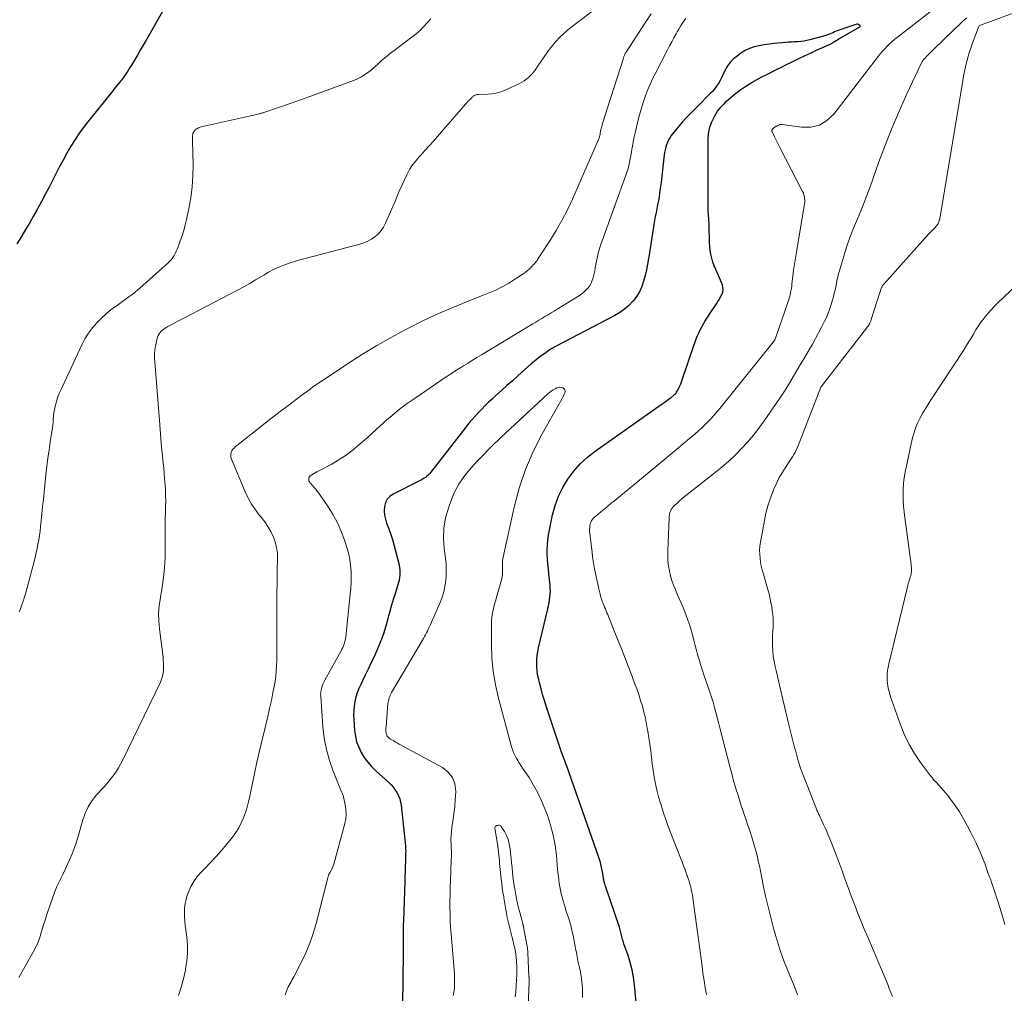
# Model space of a CAD drawing. Units: feet. Extents: x 1902896 to 1905042, y 565000 to 570000.
# Drawn here: x 1903370 to 1903529, y 569042 to 569199 of the extents above; entities that cross this region are included whole.
import ezdxf

# ---------------------------------------------------------------- set-up
doc = ezdxf.new("R2010")
doc.units = ezdxf.units.FT
doc.header["$LTSCALE"] = 100
doc.header["$MEASUREMENT"] = 0
doc.layers.add('CONTOUR INDEX', color=32, linetype='Continuous', lineweight=25)
doc.layers.add('CONTOUR INTERMEDIATE', color=40, linetype='Continuous', lineweight=15)

msp = doc.modelspace()

# ---------------------------------------------------------------- linework, layer by layer
at = {"layer": 'CONTOUR INDEX', "flags": 128}
for points, elevation in [([(1903392.94, 569200.66), (1903390.08, 569195.64), (1903389.62, 569194.83), (1903389.16, 569194.03), (1903388.69, 569193.23), (1903388.22, 569192.43), (1903387.72, 569191.59), (1903387.49, 569191.22), (1903387.26, 569190.85), (1903387.02, 569190.48), (1903386.77, 569190.12), (1903386.75, 569190.08), (1903386.5, 569189.74), (1903386.26, 569189.41), (1903386, 569189.08), (1903385.74, 569188.75), (1903385.48, 569188.42), (1903385.22, 569188.1), (1903384.95, 569187.77), (1903384.69, 569187.45), (1903380.89, 569182.72), (1903380.1, 569181.7), (1903379.34, 569180.66), (1903378.62, 569179.58), (1903377.94, 569178.49), (1903377.29, 569177.37), (1903376.66, 569176.24), (1903376.05, 569175.1), (1903375.46, 569173.95), (1903375.01, 569173.07), (1903374.41, 569171.89), (1903373.8, 569170.71), (1903373.18, 569169.54), (1903372.54, 569168.38), (1903372.43, 569168.18), (1903371.83, 569167.13), (1903371.23, 569166.08), (1903370.61, 569165.04), (1903369.98, 569164.01), (1903369.66, 569163.48), (1903369.19, 569162.72)], 1020), ([(1903469.33, 569040.08), (1903469.06, 569042.96), (1903468.9, 569044.17), (1903468.68, 569045.37), (1903468.38, 569046.55), (1903468.02, 569047.72), (1903467.36, 569049.59), (1903467.29, 569049.81), (1903467.21, 569050.04), (1903467.15, 569050.27), (1903467.08, 569050.5), (1903467.02, 569050.73), (1903466.97, 569050.96), (1903466.91, 569051.18), (1903466.86, 569051.41), (1903466.81, 569051.63), (1903466.75, 569051.86), (1903466.69, 569052.08), (1903466.62, 569052.3), (1903464.38, 569058.92), (1903464.33, 569059.09), (1903464.27, 569059.25), (1903464.22, 569059.42), (1903464.17, 569059.58), (1903464.13, 569059.75), (1903464.09, 569059.92), (1903464.06, 569060.09), (1903464.03, 569060.26), (1903464, 569060.43), (1903463.98, 569060.6), (1903463.95, 569060.77), (1903463.92, 569060.94), (1903463.79, 569061.65), (1903463.69, 569062.18), (1903463.56, 569062.7), (1903463.41, 569063.21), (1903463.25, 569063.72), (1903458.1, 569078.29), (1903458, 569078.58), (1903457.89, 569078.86), (1903457.79, 569079.14), (1903457.68, 569079.43), (1903457.58, 569079.71), (1903457.48, 569079.99), (1903457.38, 569080.28), (1903457.28, 569080.57), (1903454.8, 569087.98), (1903454.5, 569088.92), (1903454.21, 569089.87), (1903453.95, 569090.82), (1903453.7, 569091.78), (1903453.53, 569092.5), (1903453.4, 569093.11), (1903453.31, 569093.72), (1903453.27, 569094.33), (1903453.25, 569094.95), (1903453.28, 569095.57), (1903453.34, 569096.18), (1903453.44, 569096.79), (1903453.56, 569097.4), (1903455.07, 569103.74), (1903455.18, 569104.21), (1903455.27, 569104.69), (1903455.34, 569105.16), (1903455.4, 569105.64), (1903455.44, 569106.12), (1903455.46, 569106.6), (1903455.44, 569107.08), (1903455.41, 569107.56), (1903455.22, 569109.4), (1903455.14, 569110.18), (1903455.07, 569110.96), (1903455.02, 569111.74), (1903454.97, 569112.52), (1903454.95, 569113.3), (1903454.98, 569114.08), (1903455.06, 569114.85), (1903455.18, 569115.62), (1903455.83, 569118.9), (1903456.23, 569120.44), (1903456.75, 569121.93), (1903457.45, 569123.34), (1903458.27, 569124.71), (1903459.24, 569125.98), (1903460.29, 569127.17), (1903461.46, 569128.24), (1903462.71, 569129.22), (1903473.38, 569136.74), (1903473.67, 569136.94), (1903473.96, 569137.15), (1903474.25, 569137.36), (1903474.53, 569137.57), (1903474.87, 569137.81), (1903474.99, 569137.9), (1903475.1, 569137.99), (1903475.22, 569138.08), (1903475.33, 569138.18), (1903475.42, 569138.25), (1903475.49, 569138.31), (1903475.55, 569138.37), (1903475.61, 569138.43), (1903475.67, 569138.49), (1903475.73, 569138.55), (1903475.78, 569138.61), (1903475.83, 569138.68), (1903475.87, 569138.76), (1903476.11, 569139.18), (1903476.27, 569139.48), (1903476.41, 569139.77), (1903476.54, 569140.08), (1903476.65, 569140.39), (1903478.66, 569146.3), (1903479.17, 569147.63), (1903479.75, 569148.92), (1903480.44, 569150.17), (1903481.2, 569151.38), (1903482.33, 569153.03), (1903482.56, 569153.39), (1903482.79, 569153.76), (1903482.99, 569154.13), (1903483.19, 569154.51), (1903483.2, 569154.54), (1903483.33, 569154.91), (1903483.4, 569155.3), (1903483.37, 569155.68), (1903483.28, 569156.08), (1903483.14, 569156.47), (1903482.98, 569156.86), (1903482.82, 569157.24), (1903482.65, 569157.62), (1903482.22, 569158.58), (1903481.97, 569159.18), (1903481.75, 569159.78), (1903481.57, 569160.4), (1903481.42, 569161.03), (1903481.31, 569161.67), (1903481.23, 569162.31), (1903481.19, 569162.96), (1903481.17, 569163.61), (1903481.17, 569163.9), (1903481.16, 569164.6), (1903481.15, 569165.31), (1903481.12, 569166.01), (1903481.08, 569166.71), (1903481.04, 569167.42), (1903481, 569168.12), (1903480.98, 569168.82), (1903480.97, 569169.53), (1903480.97, 569169.59), (1903480.96, 569170.33), (1903480.95, 569171.07), (1903480.95, 569171.8), (1903480.95, 569172.54), (1903480.95, 569176.8), (1903480.95, 569177.52), (1903480.95, 569178.24), (1903480.96, 569178.96), (1903480.96, 569179.68), (1903481.01, 569180.39), (1903481.12, 569181.09), (1903481.31, 569181.76), (1903481.56, 569182.43), (1903481.67, 569182.68), (1903482.06, 569183.43), (1903482.5, 569184.14), (1903483.02, 569184.8), (1903483.59, 569185.42), (1903483.94, 569185.76), (1903484.68, 569186.43), (1903485.44, 569187.07), (1903486.25, 569187.65), (1903487.08, 569188.21), (1903487.94, 569188.73), (1903488.8, 569189.23), (1903489.68, 569189.71), (1903490.58, 569190.16), (1903491.9, 569190.82), (1903492.26, 569191), (1903492.61, 569191.17), (1903492.96, 569191.35), (1903493.32, 569191.52), (1903494.65, 569192.18), (1903495.61, 569192.65), (1903496.57, 569193.11), (1903497.54, 569193.56), (1903498.51, 569194), (1903500.23, 569194.76), (1903500.35, 569194.81), (1903500.47, 569194.86), (1903500.58, 569194.92), (1903500.69, 569194.98), (1903500.81, 569195.04), (1903500.92, 569195.1), (1903501.03, 569195.17), (1903501.14, 569195.24), (1903501.3, 569195.35), (1903501.49, 569195.47), (1903501.69, 569195.59), (1903501.88, 569195.71), (1903502.08, 569195.83), (1903505.22, 569197.61), (1903505.24, 569197.63), (1903505.26, 569197.64), (1903505.28, 569197.65), (1903505.3, 569197.66), (1903505.48, 569197.79), (1903505.54, 569197.87), (1903505.56, 569197.94), (1903505.53, 569198.02), (1903505.47, 569198.09), (1903505.43, 569198.12), (1903505.3, 569198.18), (1903505.16, 569198.22), (1903505.01, 569198.21), (1903504.87, 569198.19), (1903502.27, 569197.32), (1903501.98, 569197.21), (1903501.69, 569197.1), (1903501.41, 569196.98), (1903501.13, 569196.84), (1903500.85, 569196.71), (1903500.57, 569196.59), (1903500.28, 569196.49), (1903499.99, 569196.4), (1903497.39, 569195.68), (1903496.91, 569195.56), (1903496.43, 569195.47), (1903495.94, 569195.41), (1903495.45, 569195.37), (1903494.96, 569195.35), (1903494.47, 569195.33), (1903493.97, 569195.29), (1903493.48, 569195.25), (1903491.63, 569195.09), (1903490.82, 569195), (1903490.02, 569194.88), (1903489.23, 569194.72), (1903488.44, 569194.54), (1903487.68, 569194.28), (1903486.96, 569193.96), (1903486.28, 569193.54), (1903485.64, 569193.07), (1903485.09, 569192.6), (1903484.65, 569192.17), (1903484.26, 569191.72), (1903483.94, 569191.21), (1903483.66, 569190.67), (1903483.58, 569190.5), (1903483.36, 569190.03), (1903483.13, 569189.56), (1903482.89, 569189.11), (1903482.63, 569188.66), (1903482.34, 569188.23), (1903482.04, 569187.82), (1903481.71, 569187.42), (1903481.36, 569187.05), (1903480.62, 569186.31), (1903479.99, 569185.67), (1903479.36, 569185.04), (1903478.73, 569184.4), (1903478.1, 569183.77), (1903478.03, 569183.69), (1903477.43, 569183.07), (1903476.85, 569182.44), (1903476.28, 569181.78), (1903475.74, 569181.12), (1903475.02, 569180.22), (1903474.78, 569179.88), (1903474.56, 569179.52), (1903474.38, 569179.13), (1903474.23, 569178.74), (1903474.23, 569178.72), (1903474.11, 569178.32), (1903474.02, 569177.91), (1903473.94, 569177.5), (1903473.88, 569177.09), (1903473.72, 569175.64), (1903473.61, 569174.64), (1903473.48, 569173.64), (1903473.36, 569172.64), (1903473.22, 569171.64), (1903473.12, 569170.92), (1903473.03, 569170.28), (1903472.92, 569169.65), (1903472.81, 569169.01), (1903472.68, 569168.38), (1903472.55, 569167.75), (1903472.43, 569167.12), (1903472.32, 569166.49), (1903472.21, 569165.85), (1903472.04, 569164.78), (1903471.87, 569163.73), (1903471.7, 569162.68), (1903471.54, 569161.64), (1903471.37, 569160.59), (1903471.33, 569160.34), (1903471.17, 569159.42), (1903470.99, 569158.5), (1903470.77, 569157.59), (1903470.54, 569156.69), (1903470.24, 569155.81), (1903469.86, 569154.98), (1903469.38, 569154.2), (1903468.83, 569153.45), (1903468.81, 569153.44), (1903468.17, 569152.76), (1903467.47, 569152.14), (1903466.71, 569151.6), (1903465.91, 569151.12), (1903456.4, 569146.18), (1903456.28, 569146.11), (1903456.15, 569146.05), (1903456.03, 569145.99), (1903455.91, 569145.92), (1903455.79, 569145.85), (1903455.68, 569145.79), (1903455.56, 569145.71), (1903455.45, 569145.64), (1903454.54, 569145.01), (1903453.98, 569144.6), (1903453.43, 569144.19), (1903452.89, 569143.75), (1903452.37, 569143.3), (1903450.21, 569141.39), (1903449.32, 569140.6), (1903448.43, 569139.8), (1903447.55, 569139), (1903446.66, 569138.2), (1903446.05, 569137.64), (1903445.48, 569137.11), (1903444.92, 569136.57), (1903444.37, 569136.02), (1903443.83, 569135.46), (1903443.3, 569134.89), (1903442.79, 569134.31), (1903442.29, 569133.71), (1903441.8, 569133.11), (1903436.15, 569125.83), (1903435.95, 569125.6), (1903435.73, 569125.37), (1903435.5, 569125.17), (1903435.25, 569124.98), (1903435.04, 569124.83), (1903434.88, 569124.72), (1903434.73, 569124.63), (1903434.57, 569124.54), (1903434.41, 569124.45), (1903430.02, 569122.28), (1903429.49, 569121.9), (1903429.06, 569121.45), (1903428.79, 569120.89), (1903428.63, 569120.26), (1903428.61, 569119.57), (1903428.65, 569118.88), (1903428.79, 569118.21), (1903428.99, 569117.55), (1903429.24, 569116.9), (1903429.6, 569115.91), (1903429.92, 569114.91), (1903430.22, 569113.9), (1903430.49, 569112.89), (1903430.99, 569110.83), (1903431.07, 569110.42), (1903431.12, 569110.02), (1903431.13, 569109.61), (1903431.11, 569109.2), (1903431.06, 569108.79), (1903431, 569108.38), (1903430.9, 569107.98), (1903430.79, 569107.59), (1903430.58, 569106.9), (1903430.35, 569106.16), (1903430.12, 569105.42), (1903429.9, 569104.68), (1903429.69, 569103.94), (1903428.84, 569100.91), (1903428.47, 569099.71), (1903428.06, 569098.53), (1903427.59, 569097.37), (1903427.08, 569096.23), (1903426.91, 569095.87), (1903426.45, 569094.92), (1903426, 569093.97), (1903425.54, 569093.02), (1903425.07, 569092.07), (1903424.79, 569091.5), (1903424.49, 569090.83), (1903424.23, 569090.14), (1903424.02, 569089.44), (1903423.85, 569088.73), (1903423.73, 569088), (1903423.66, 569087.28), (1903423.64, 569086.54), (1903423.67, 569085.81), (1903423.8, 569084.1), (1903423.93, 569083.16), (1903424.14, 569082.24), (1903424.47, 569081.36), (1903424.88, 569080.51), (1903425.38, 569079.7), (1903425.93, 569078.93), (1903426.56, 569078.22), (1903427.24, 569077.54), (1903429.35, 569075.64), (1903429.73, 569075.26), (1903430.08, 569074.86), (1903430.39, 569074.43), (1903430.67, 569073.98), (1903430.9, 569073.5), (1903431.1, 569073.01), (1903431.23, 569072.5), (1903431.32, 569071.97), (1903431.95, 569066.4), (1903431.98, 569066.09), (1903432.01, 569065.78), (1903432.03, 569065.47), (1903432.05, 569065.16), (1903432.06, 569064.85), (1903432.07, 569064.55), (1903432.06, 569064.24), (1903432.06, 569063.93), (1903432.03, 569062.91), (1903432, 569062.09), (1903431.97, 569061.27), (1903431.94, 569060.45), (1903431.92, 569059.63), (1903431.69, 569053.32), (1903431.67, 569052.65), (1903431.66, 569051.98), (1903431.65, 569051.31), (1903431.65, 569050.64), (1903431.65, 569049.97), (1903431.65, 569049.31), (1903431.65, 569048.64), (1903431.64, 569047.97), (1903431.56, 569039.72)], 1000)]:
    msp.add_lwpolyline(points, dxfattribs=dict(at, elevation=elevation))
at = {"layer": 'CONTOUR INTERMEDIATE', "flags": 128}
for points, elevation in [([(1903466.11, 569203.29), (1903458.57, 569197.54), (1903457.67, 569196.79), (1903456.82, 569195.98), (1903456.05, 569195.1), (1903455.33, 569194.17), (1903454.96, 569193.64), (1903454.47, 569192.94), (1903453.98, 569192.23), (1903453.49, 569191.52), (1903453.01, 569190.81), (1903452.47, 569190.15), (1903451.88, 569189.56), (1903451.21, 569189.07), (1903450.47, 569188.66), (1903448.14, 569187.58), (1903447.44, 569187.31), (1903446.72, 569187.09), (1903445.98, 569186.97), (1903445.23, 569186.91), (1903443.91, 569186.88), (1903443.81, 569186.87), (1903443.71, 569186.86), (1903443.6, 569186.85), (1903443.5, 569186.83), (1903443.41, 569186.8), (1903443.31, 569186.76), (1903443.22, 569186.72), (1903443.13, 569186.67), (1903443.03, 569186.59), (1903442.94, 569186.52), (1903442.86, 569186.45), (1903442.78, 569186.38), (1903442.66, 569186.27), (1903442.53, 569186.13), (1903442.39, 569185.99), (1903442.26, 569185.85), (1903442.14, 569185.71), (1903437.88, 569180.85), (1903437.21, 569180.09), (1903436.54, 569179.33), (1903435.87, 569178.58), (1903435.19, 569177.82), (1903434.49, 569177.05), (1903434.16, 569176.68), (1903433.85, 569176.31), (1903433.55, 569175.92), (1903433.25, 569175.54), (1903432.97, 569175.14), (1903432.71, 569174.73), (1903432.48, 569174.3), (1903432.26, 569173.86), (1903431.89, 569173.09), (1903431.51, 569172.26), (1903431.13, 569171.43), (1903430.76, 569170.59), (1903430.4, 569169.75), (1903428.82, 569166.06), (1903428.5, 569165.44), (1903428.12, 569164.86), (1903427.65, 569164.35), (1903427.14, 569163.88), (1903426.56, 569163.48), (1903425.95, 569163.14), (1903425.31, 569162.87), (1903424.64, 569162.65), (1903415.84, 569160.36), (1903414.96, 569160.12), (1903414.09, 569159.86), (1903413.23, 569159.57), (1903412.37, 569159.27), (1903411.53, 569158.93), (1903410.7, 569158.56), (1903409.9, 569158.14), (1903409.12, 569157.68), (1903408.77, 569157.46), (1903407.81, 569156.89), (1903406.85, 569156.32), (1903405.88, 569155.78), (1903404.9, 569155.25), (1903397.46, 569151.36), (1903396.71, 569150.98), (1903395.97, 569150.59), (1903395.22, 569150.2), (1903394.48, 569149.81), (1903393.52, 569149.32), (1903393.26, 569149.17), (1903393.01, 569149), (1903392.78, 569148.82), (1903392.55, 569148.62), (1903392.36, 569148.39), (1903392.19, 569148.15), (1903392.06, 569147.89), (1903391.95, 569147.61), (1903391.75, 569146.91), (1903391.6, 569146.26), (1903391.5, 569145.6), (1903391.46, 569144.94), (1903391.48, 569144.28), (1903392.25, 569134.14), (1903392.36, 569132.71), (1903392.48, 569131.28), (1903392.61, 569129.86), (1903392.75, 569128.43), (1903392.86, 569127.36), (1903392.94, 569126.47), (1903393.02, 569125.58), (1903393.09, 569124.69), (1903393.16, 569123.8), (1903393.21, 569122.91), (1903393.24, 569122.02), (1903393.26, 569121.12), (1903393.25, 569120.23), (1903393.2, 569117.41), (1903393.19, 569116.64), (1903393.18, 569115.88), (1903393.19, 569115.11), (1903393.2, 569114.34), (1903393.2, 569113.58), (1903393.19, 569112.81), (1903393.16, 569112.05), (1903393.11, 569111.28), (1903393.05, 569110.42), (1903392.94, 569109.22), (1903392.8, 569108.03), (1903392.63, 569106.85), (1903392.42, 569105.66), (1903392.4, 569105.52), (1903392.22, 569104.27), (1903392.12, 569103.02), (1903392.15, 569101.76), (1903392.25, 569100.5), (1903392.83, 569095.93), (1903392.88, 569095.42), (1903392.92, 569094.9), (1903392.93, 569094.38), (1903392.92, 569093.86), (1903392.86, 569093.35), (1903392.77, 569092.85), (1903392.61, 569092.36), (1903392.42, 569091.88), (1903386.28, 569079.21), (1903385.97, 569078.62), (1903385.65, 569078.05), (1903385.3, 569077.5), (1903384.92, 569076.96), (1903384.52, 569076.43), (1903384.12, 569075.91), (1903383.69, 569075.41), (1903383.25, 569074.92), (1903382.08, 569073.64), (1903381.7, 569073.2), (1903381.35, 569072.74), (1903381.03, 569072.26), (1903380.74, 569071.75), (1903380.49, 569071.23), (1903380.25, 569070.7), (1903380.06, 569070.16), (1903379.88, 569069.6), (1903379.07, 569066.76), (1903378.79, 569065.88), (1903378.49, 569065), (1903378.15, 569064.14), (1903377.79, 569063.29), (1903377.4, 569062.45), (1903377.01, 569061.61), (1903376.61, 569060.78), (1903376.2, 569059.94), (1903376.15, 569059.84), (1903375.74, 569058.96), (1903375.35, 569058.06), (1903375, 569057.14), (1903374.67, 569056.21), (1903373.99, 569054.15), (1903373.76, 569053.41), (1903373.53, 569052.67), (1903373.31, 569051.93), (1903373.09, 569051.19), (1903372.85, 569050.45), (1903372.58, 569049.73), (1903372.26, 569049.03), (1903371.91, 569048.34), (1903370.08, 569045.12), (1903369.81, 569044.62), (1903369.54, 569044.12)], 1012), ([(1903480.73, 569041.34), (1903480.5, 569042.49), (1903480.31, 569043.65), (1903480.14, 569044.82), (1903479.98, 569045.99), (1903479.82, 569047.16), (1903479.66, 569048.32), (1903478.5, 569056.95), (1903478.43, 569057.42), (1903478.35, 569057.88), (1903478.25, 569058.34), (1903478.15, 569058.8), (1903478.03, 569059.25), (1903477.9, 569059.7), (1903477.75, 569060.15), (1903477.59, 569060.6), (1903477.55, 569060.7), (1903477.37, 569061.2), (1903477.18, 569061.69), (1903476.99, 569062.19), (1903476.8, 569062.68), (1903475.69, 569065.51), (1903475.26, 569066.63), (1903474.83, 569067.76), (1903474.41, 569068.89), (1903474, 569070.02), (1903473.92, 569070.24), (1903473.57, 569071.27), (1903473.25, 569072.3), (1903472.96, 569073.35), (1903472.69, 569074.4), (1903472.45, 569075.46), (1903472.25, 569076.53), (1903472.07, 569077.6), (1903471.93, 569078.67), (1903471.81, 569079.7), (1903471.68, 569080.77), (1903471.53, 569081.84), (1903471.38, 569082.9), (1903471.21, 569083.96), (1903471.19, 569084.13), (1903471.01, 569085.11), (1903470.82, 569086.07), (1903470.59, 569087.03), (1903470.34, 569087.98), (1903470.06, 569088.93), (1903469.76, 569089.87), (1903469.44, 569090.8), (1903469.09, 569091.73), (1903468.62, 569092.95), (1903468.03, 569094.48), (1903467.43, 569096.01), (1903466.83, 569097.54), (1903466.22, 569099.07), (1903464.86, 569102.5), (1903464.74, 569102.8), (1903464.61, 569103.1), (1903464.48, 569103.4), (1903464.35, 569103.7), (1903464.22, 569104), (1903464.09, 569104.31), (1903463.98, 569104.61), (1903463.86, 569104.92), (1903463.77, 569105.18), (1903463.63, 569105.63), (1903463.5, 569106.07), (1903463.38, 569106.52), (1903463.28, 569106.98), (1903462.62, 569110.19), (1903462.5, 569110.85), (1903462.39, 569111.5), (1903462.29, 569112.15), (1903462.2, 569112.81), (1903461.83, 569115.94), (1903461.81, 569116.24), (1903461.8, 569116.53), (1903461.82, 569116.81), (1903461.85, 569117.1), (1903461.86, 569117.21), (1903461.91, 569117.44), (1903461.98, 569117.66), (1903462.07, 569117.88), (1903462.19, 569118.08), (1903462.34, 569118.27), (1903462.49, 569118.45), (1903462.66, 569118.62), (1903462.84, 569118.78), (1903463.6, 569119.4), (1903464.17, 569119.86), (1903464.74, 569120.32), (1903465.31, 569120.79), (1903465.87, 569121.25), (1903473.9, 569127.88), (1903474.92, 569128.72), (1903475.93, 569129.56), (1903476.94, 569130.41), (1903477.95, 569131.25), (1903478.8, 569131.96), (1903479.38, 569132.46), (1903479.95, 569132.98), (1903480.5, 569133.51), (1903481.04, 569134.05), (1903481.56, 569134.61), (1903482.08, 569135.18), (1903482.58, 569135.76), (1903483.06, 569136.35), (1903491.49, 569146.81), (1903491.52, 569146.85), (1903491.55, 569146.9), (1903491.59, 569146.94), (1903491.62, 569146.99), (1903491.64, 569147.03), (1903491.67, 569147.08), (1903491.7, 569147.12), (1903491.72, 569147.17), (1903491.74, 569147.2), (1903491.76, 569147.26), (1903491.79, 569147.33), (1903491.82, 569147.39), (1903491.84, 569147.46), (1903493.9, 569153.39), (1903494.02, 569153.74), (1903494.12, 569154.09), (1903494.21, 569154.44), (1903494.29, 569154.79), (1903494.36, 569155.15), (1903494.43, 569155.51), (1903494.48, 569155.87), (1903494.53, 569156.23), (1903494.67, 569157.47), (1903494.8, 569158.46), (1903494.93, 569159.44), (1903495.08, 569160.41), (1903495.24, 569161.39), (1903496.51, 569168.88), (1903496.55, 569169.17), (1903496.58, 569169.47), (1903496.58, 569169.76), (1903496.57, 569170.05), (1903496.53, 569170.34), (1903496.47, 569170.62), (1903496.37, 569170.89), (1903496.25, 569171.16), (1903492.57, 569178.27), (1903492.34, 569178.71), (1903492.12, 569179.15), (1903491.9, 569179.59), (1903491.68, 569180.04), (1903491.32, 569180.8), (1903491.3, 569180.87), (1903491.28, 569180.94), (1903491.28, 569181.01), (1903491.29, 569181.08), (1903491.31, 569181.15), (1903491.34, 569181.21), (1903491.38, 569181.27), (1903491.43, 569181.32), (1903491.47, 569181.36), (1903491.53, 569181.42), (1903491.6, 569181.48), (1903491.68, 569181.53), (1903491.75, 569181.58), (1903491.83, 569181.63), (1903491.91, 569181.67), (1903491.99, 569181.72), (1903492.07, 569181.76), (1903492.17, 569181.81), (1903492.26, 569181.85), (1903492.34, 569181.89), (1903492.43, 569181.94), (1903492.5, 569181.97), (1903492.56, 569181.99), (1903492.62, 569182.01), (1903492.68, 569182.02), (1903492.74, 569182.03), (1903492.81, 569182.02), (1903492.87, 569182.02), (1903492.94, 569182.01), (1903493, 569182.01), (1903496.08, 569181.57), (1903497.58, 569181.6), (1903498.96, 569181.92), (1903500.17, 569182.66), (1903501.27, 569183.68), (1903508.44, 569193), (1903508.79, 569193.43), (1903509.15, 569193.85), (1903509.52, 569194.26), (1903509.91, 569194.66), (1903510.31, 569195.05), (1903510.72, 569195.42), (1903511.14, 569195.78), (1903511.57, 569196.13), (1903519.52, 569202.3)], 1004), ([(1903471.77, 569199.9), (1903470.78, 569198.44), (1903467.71, 569193.71), (1903467.65, 569193.63), (1903467.6, 569193.55), (1903467.56, 569193.46), (1903467.51, 569193.38), (1903467.47, 569193.29), (1903467.43, 569193.2), (1903467.39, 569193.11), (1903467.36, 569193.02), (1903467.21, 569192.55), (1903467.1, 569192.22), (1903466.99, 569191.89), (1903466.89, 569191.57), (1903466.78, 569191.24), (1903464.2, 569183.19), (1903464.09, 569182.83), (1903463.98, 569182.47), (1903463.88, 569182.1), (1903463.78, 569181.74), (1903463.66, 569181.32), (1903463.63, 569181.17), (1903463.59, 569181.01), (1903463.56, 569180.85), (1903463.54, 569180.7), (1903463.53, 569180.66), (1903463.51, 569180.52), (1903463.49, 569180.38), (1903463.46, 569180.24), (1903463.43, 569180.1), (1903463.4, 569179.97), (1903463.36, 569179.83), (1903463.31, 569179.7), (1903463.26, 569179.57), (1903459.02, 569169.94), (1903458.21, 569168.21), (1903457.34, 569166.51), (1903456.39, 569164.85), (1903455.39, 569163.22), (1903453.51, 569160.33), (1903453.4, 569160.17), (1903453.3, 569160.02), (1903453.18, 569159.87), (1903453.07, 569159.72), (1903452.95, 569159.58), (1903452.82, 569159.44), (1903452.7, 569159.3), (1903452.57, 569159.16), (1903452.28, 569158.87), (1903452, 569158.59), (1903451.7, 569158.34), (1903451.39, 569158.1), (1903451.07, 569157.88), (1903448.76, 569156.39), (1903448.27, 569156.09), (1903447.77, 569155.81), (1903447.26, 569155.54), (1903446.74, 569155.3), (1903446.21, 569155.07), (1903445.68, 569154.84), (1903445.15, 569154.62), (1903444.61, 569154.41), (1903441.26, 569153.08), (1903439.06, 569152.18), (1903436.88, 569151.23), (1903434.73, 569150.21), (1903432.61, 569149.14), (1903432.07, 569148.86), (1903429.71, 569147.59), (1903427.38, 569146.27), (1903425.09, 569144.87), (1903422.83, 569143.43), (1903418.72, 569140.71), (1903418.17, 569140.35), (1903417.63, 569139.97), (1903417.08, 569139.59), (1903416.55, 569139.2), (1903416.01, 569138.81), (1903415.48, 569138.42), (1903414.94, 569138.03), (1903414.41, 569137.63), (1903413.15, 569136.67), (1903411.99, 569135.79), (1903410.83, 569134.91), (1903409.68, 569134.01), (1903408.54, 569133.11), (1903404.51, 569129.92), (1903404.31, 569129.72), (1903404.12, 569129.51), (1903403.98, 569129.26), (1903403.85, 569129), (1903403.79, 569128.73), (1903403.77, 569128.45), (1903403.8, 569128.18), (1903403.88, 569127.91), (1903406.12, 569122.64), (1903406.61, 569121.63), (1903407.15, 569120.65), (1903407.77, 569119.73), (1903408.45, 569118.83), (1903408.7, 569118.53), (1903409.27, 569117.79), (1903409.78, 569117.03), (1903410.24, 569116.23), (1903410.65, 569115.4), (1903410.96, 569114.54), (1903411.2, 569113.66), (1903411.32, 569112.76), (1903411.36, 569111.85), (1903411.31, 569109.94), (1903411.28, 569108.06), (1903411.25, 569106.18), (1903411.24, 569104.29), (1903411.24, 569102.41), (1903411.26, 569097.92), (1903411.26, 569097.07), (1903411.25, 569096.22), (1903411.23, 569095.37), (1903411.2, 569094.52), (1903411.14, 569093.67), (1903411.06, 569092.83), (1903410.94, 569091.99), (1903410.8, 569091.15), (1903410.61, 569090.2), (1903410.35, 569088.9), (1903410.07, 569087.6), (1903409.78, 569086.3), (1903409.47, 569085), (1903408.86, 569082.57), (1903408.42, 569080.76), (1903408, 569078.94), (1903407.61, 569077.12), (1903407.23, 569075.3), (1903406.86, 569073.44), (1903406.66, 569072.55), (1903406.43, 569071.67), (1903406.15, 569070.8), (1903405.85, 569069.95), (1903405.48, 569069.12), (1903405.07, 569068.31), (1903404.58, 569067.55), (1903404.04, 569066.82), (1903403.09, 569065.65), (1903402.26, 569064.66), (1903401.41, 569063.68), (1903400.53, 569062.73), (1903399.63, 569061.8), (1903399.01, 569061.18), (1903398.37, 569060.45), (1903397.8, 569059.67), (1903397.34, 569058.83), (1903396.94, 569057.94), (1903396.76, 569057.45), (1903396.55, 569056.77), (1903396.39, 569056.08), (1903396.32, 569055.37), (1903396.29, 569054.66), (1903396.32, 569053.94), (1903396.36, 569053.22), (1903396.43, 569052.51), (1903396.51, 569051.79), (1903396.67, 569050.65), (1903396.78, 569049.36), (1903396.81, 569048.08), (1903396.69, 569046.81), (1903396.49, 569045.54), (1903396.44, 569045.32), (1903396.12, 569043.94), (1903395.77, 569042.58), (1903395.36, 569041.23)], 1008), ([(1903510.77, 569041.07), (1903510.52, 569041.72), (1903510.26, 569042.36), (1903510, 569043.01), (1903507.37, 569049.24), (1903506.82, 569050.55), (1903506.28, 569051.87), (1903505.73, 569053.19), (1903505.2, 569054.51), (1903504.67, 569055.83), (1903504.16, 569057.16), (1903503.67, 569058.5), (1903503.19, 569059.84), (1903503.1, 569060.1), (1903502.64, 569061.39), (1903502.17, 569062.67), (1903501.69, 569063.94), (1903501.18, 569065.21), (1903500.64, 569066.57), (1903500.4, 569067.16), (1903500.15, 569067.74), (1903499.89, 569068.32), (1903499.63, 569068.89), (1903499.37, 569069.46), (1903499.23, 569069.74), (1903499.1, 569070.03), (1903498.96, 569070.32), (1903498.83, 569070.61), (1903498.69, 569070.9), (1903498.57, 569071.19), (1903498.44, 569071.49), (1903498.32, 569071.78), (1903496.58, 569076.19), (1903496.19, 569077.24), (1903495.82, 569078.3), (1903495.49, 569079.36), (1903495.18, 569080.44), (1903494.9, 569081.52), (1903494.62, 569082.61), (1903494.35, 569083.69), (1903494.09, 569084.78), (1903493.07, 569089.07), (1903492.79, 569090.24), (1903492.51, 569091.4), (1903492.24, 569092.57), (1903491.96, 569093.74), (1903491.8, 569094.42), (1903491.63, 569095.25), (1903491.5, 569096.08), (1903491.42, 569096.93), (1903491.39, 569097.77), (1903491.39, 569098.13), (1903491.39, 569098.8), (1903491.4, 569099.47), (1903491.43, 569100.14), (1903491.47, 569100.81), (1903491.5, 569101.48), (1903491.49, 569102.14), (1903491.44, 569102.81), (1903491.35, 569103.47), (1903491.26, 569104.04), (1903491.08, 569104.98), (1903490.88, 569105.91), (1903490.64, 569106.84), (1903490.38, 569107.76), (1903489.9, 569109.34), (1903489.73, 569109.98), (1903489.57, 569110.61), (1903489.46, 569111.25), (1903489.36, 569111.9), (1903489.31, 569112.55), (1903489.3, 569113.2), (1903489.35, 569113.84), (1903489.43, 569114.49), (1903490.06, 569118.03), (1903490.31, 569119.21), (1903490.61, 569120.37), (1903490.98, 569121.51), (1903491.41, 569122.64), (1903491.54, 569122.96), (1903491.96, 569123.9), (1903492.42, 569124.82), (1903492.93, 569125.71), (1903493.48, 569126.59), (1903494.18, 569127.63), (1903494.4, 569127.97), (1903494.62, 569128.32), (1903494.82, 569128.67), (1903495.02, 569129.02), (1903495.2, 569129.38), (1903495.38, 569129.74), (1903495.54, 569130.11), (1903495.69, 569130.49), (1903499.19, 569139.57), (1903499.2, 569139.58), (1903506.58, 569149.07), (1903506.7, 569149.24), (1903506.82, 569149.4), (1903506.93, 569149.57), (1903507.03, 569149.75), (1903507.12, 569149.92), (1903507.21, 569150.11), (1903507.28, 569150.29), (1903507.35, 569150.48), (1903508.75, 569154.84), (1903508.77, 569154.9), (1903508.79, 569154.97), (1903508.8, 569155.04), (1903508.82, 569155.11), (1903508.84, 569155.18), (1903508.86, 569155.24), (1903508.88, 569155.31), (1903508.91, 569155.37), (1903509, 569155.61), (1903509.09, 569155.79), (1903509.18, 569155.96), (1903509.3, 569156.12), (1903509.42, 569156.28), (1903515.63, 569163.19), (1903515.98, 569163.57), (1903516.33, 569163.95), (1903516.68, 569164.32), (1903517.04, 569164.69), (1903517.53, 569165.19), (1903517.64, 569165.31), (1903517.75, 569165.43), (1903517.86, 569165.56), (1903517.96, 569165.68), (1903518.06, 569165.82), (1903518.14, 569165.96), (1903518.21, 569166.1), (1903518.27, 569166.26), (1903518.29, 569166.32), (1903518.35, 569166.52), (1903518.41, 569166.71), (1903518.45, 569166.9), (1903518.49, 569167.1), (1903522.14, 569189.1), (1903522.28, 569189.84), (1903522.42, 569190.58), (1903522.58, 569191.31), (1903522.75, 569192.04), (1903522.94, 569192.77), (1903523.15, 569193.49), (1903523.38, 569194.2), (1903523.63, 569194.91), (1903524.67, 569197.75), (1903524.73, 569197.86), (1903524.8, 569197.95), (1903524.89, 569198.02), (1903525, 569198.08), (1903530.27, 569200.02)], 1012), ([(1903436.11, 569199.09), (1903434.87, 569197.72), (1903434.5, 569197.33), (1903434.12, 569196.96), (1903433.71, 569196.62), (1903433.28, 569196.29), (1903432.85, 569195.97), (1903432.42, 569195.66), (1903431.99, 569195.33), (1903431.56, 569195.01), (1903430.34, 569194.09), (1903429.61, 569193.52), (1903428.89, 569192.94), (1903428.18, 569192.34), (1903427.49, 569191.73), (1903426.82, 569191.13), (1903426.46, 569190.81), (1903426.09, 569190.52), (1903425.71, 569190.24), (1903425.31, 569189.97), (1903424.91, 569189.72), (1903424.49, 569189.49), (1903424.06, 569189.3), (1903423.62, 569189.12), (1903415.53, 569186.15), (1903414.45, 569185.76), (1903413.37, 569185.38), (1903412.29, 569185), (1903411.2, 569184.63), (1903409.29, 569183.99), (1903409.15, 569183.95), (1903409.02, 569183.91), (1903408.89, 569183.87), (1903408.75, 569183.83), (1903408.62, 569183.8), (1903408.48, 569183.77), (1903408.35, 569183.73), (1903408.21, 569183.7), (1903398.99, 569181.61), (1903398.82, 569181.56), (1903398.65, 569181.5), (1903398.49, 569181.43), (1903398.33, 569181.34), (1903398.18, 569181.23), (1903398.05, 569181.12), (1903397.93, 569180.99), (1903397.83, 569180.85), (1903397.74, 569180.7), (1903397.67, 569180.54), (1903397.63, 569180.37), (1903397.6, 569180.19), (1903397.6, 569180.14), (1903397.59, 569179.94), (1903397.58, 569179.73), (1903397.58, 569179.53), (1903397.58, 569179.32), (1903397.68, 569175.47), (1903397.66, 569173.68), (1903397.56, 569171.91), (1903397.33, 569170.14), (1903397.01, 569168.38), (1903396.63, 569166.65), (1903396.42, 569165.77), (1903396.18, 569164.9), (1903395.91, 569164.04), (1903395.61, 569163.19), (1903395.26, 569162.22), (1903395.12, 569161.86), (1903394.96, 569161.51), (1903394.8, 569161.16), (1903394.62, 569160.82), (1903394.42, 569160.49), (1903394.2, 569160.18), (1903393.94, 569159.9), (1903393.67, 569159.63), (1903390.12, 569156.46), (1903389.09, 569155.57), (1903388.04, 569154.71), (1903386.95, 569153.89), (1903385.85, 569153.1), (1903385.39, 569152.78), (1903384.52, 569152.14), (1903383.68, 569151.46), (1903382.88, 569150.73), (1903382.11, 569149.97), (1903381.41, 569149.15), (1903380.76, 569148.29), (1903380.2, 569147.38), (1903379.7, 569146.42), (1903376.23, 569138.98), (1903375.99, 569138.41), (1903375.77, 569137.83), (1903375.59, 569137.24), (1903375.43, 569136.64), (1903375.39, 569136.44), (1903375.29, 569135.94), (1903375.2, 569135.43), (1903375.14, 569134.92), (1903375.09, 569134.41), (1903375.05, 569133.9), (1903375, 569133.39), (1903374.94, 569132.88), (1903374.86, 569132.37), (1903374.6, 569130.73), (1903374.4, 569129.4), (1903374.22, 569128.07), (1903374.05, 569126.73), (1903373.9, 569125.4), (1903373.6, 569122.6), (1903373.48, 569121.43), (1903373.36, 569120.26), (1903373.23, 569119.09), (1903373.11, 569117.93), (1903373.02, 569117.02), (1903372.94, 569116.3), (1903372.84, 569115.59), (1903372.73, 569114.88), (1903372.61, 569114.17), (1903372.47, 569113.46), (1903372.32, 569112.76), (1903372.16, 569112.06), (1903371.98, 569111.36), (1903370.59, 569106.15), (1903370.54, 569106), (1903370.5, 569105.84), (1903370.45, 569105.68), (1903370.4, 569105.53), (1903370.38, 569105.45), (1903370.34, 569105.34), (1903370.3, 569105.22), (1903370.26, 569105.11), (1903370.22, 569104.99), (1903370.18, 569104.88), (1903370.14, 569104.77), (1903370.1, 569104.66), (1903370.05, 569104.54), (1903369.76, 569103.74), (1903369.57, 569103.23)], 1016), ([(1903477.36, 569199.21), (1903477.07, 569198.78), (1903476.79, 569198.34), (1903476.52, 569197.89), (1903476.25, 569197.44), (1903475.99, 569196.99), (1903475.79, 569196.64), (1903475.43, 569196.01), (1903475.08, 569195.37), (1903474.74, 569194.73), (1903474.4, 569194.09), (1903472.41, 569190.21), (1903471.99, 569189.37), (1903471.6, 569188.52), (1903471.24, 569187.66), (1903470.9, 569186.78), (1903470.59, 569185.9), (1903470.3, 569185.01), (1903470.04, 569184.11), (1903469.79, 569183.2), (1903469.15, 569180.64), (1903469.01, 569180.04), (1903468.88, 569179.44), (1903468.77, 569178.83), (1903468.67, 569178.23), (1903468.65, 569178.1), (1903468.57, 569177.56), (1903468.48, 569177.01), (1903468.38, 569176.47), (1903468.28, 569175.93), (1903468.15, 569175.39), (1903468.02, 569174.85), (1903467.85, 569174.33), (1903467.68, 569173.8), (1903463.82, 569163.21), (1903463.64, 569162.67), (1903463.46, 569162.13), (1903463.3, 569161.58), (1903463.16, 569161.02), (1903463.12, 569160.89), (1903463.01, 569160.4), (1903462.9, 569159.91), (1903462.81, 569159.42), (1903462.72, 569158.92), (1903462.7, 569158.8), (1903462.63, 569158.37), (1903462.54, 569157.93), (1903462.44, 569157.5), (1903462.33, 569157.07), (1903462.18, 569156.66), (1903462.01, 569156.26), (1903461.78, 569155.89), (1903461.52, 569155.54), (1903461.21, 569155.21), (1903460.88, 569154.9), (1903460.53, 569154.63), (1903460.16, 569154.38), (1903456.54, 569152.16), (1903456.05, 569151.86), (1903455.57, 569151.56), (1903455.08, 569151.26), (1903454.59, 569150.96), (1903454.1, 569150.66), (1903453.61, 569150.37), (1903453.12, 569150.07), (1903452.63, 569149.77), (1903444.31, 569144.77), (1903443.59, 569144.33), (1903442.87, 569143.9), (1903442.16, 569143.46), (1903441.44, 569143.02), (1903440.72, 569142.58), (1903440.01, 569142.13), (1903439.31, 569141.67), (1903438.61, 569141.21), (1903433.58, 569137.8), (1903432.32, 569136.9), (1903431.08, 569135.98), (1903429.88, 569135), (1903428.71, 569133.99), (1903428.41, 569133.72), (1903427.41, 569132.82), (1903426.41, 569131.92), (1903425.4, 569131.01), (1903424.4, 569130.11), (1903423.37, 569129.25), (1903422.29, 569128.45), (1903421.16, 569127.73), (1903420, 569127.07), (1903418, 569126.04), (1903417.71, 569125.88), (1903417.43, 569125.72), (1903417.15, 569125.55), (1903416.87, 569125.37), (1903416.64, 569125.21), (1903416.52, 569125.09), (1903416.43, 569124.96), (1903416.39, 569124.8), (1903416.39, 569124.62), (1903416.43, 569124.44), (1903416.5, 569124.27), (1903416.59, 569124.11), (1903416.71, 569123.97), (1903417, 569123.66), (1903417.27, 569123.36), (1903417.53, 569123.06), (1903417.77, 569122.74), (1903418, 569122.41), (1903419.51, 569120.22), (1903420.33, 569118.9), (1903421.07, 569117.54), (1903421.69, 569116.13), (1903422.23, 569114.67), (1903422.61, 569113.48), (1903422.86, 569112.58), (1903423.05, 569111.68), (1903423.17, 569110.76), (1903423.24, 569109.84), (1903423.25, 569108.91), (1903423.24, 569107.98), (1903423.18, 569107.05), (1903423.11, 569106.12), (1903422.38, 569099.19), (1903422.34, 569098.9), (1903422.28, 569098.61), (1903422.2, 569098.32), (1903422.11, 569098.04), (1903422, 569097.76), (1903421.88, 569097.49), (1903421.75, 569097.22), (1903421.61, 569096.96), (1903418.97, 569092.17), (1903418.81, 569091.87), (1903418.68, 569091.56), (1903418.56, 569091.25), (1903418.46, 569090.92), (1903418.39, 569090.6), (1903418.34, 569090.27), (1903418.32, 569089.93), (1903418.33, 569089.6), (1903418.69, 569084.66), (1903418.91, 569082.82), (1903419.25, 569081), (1903419.75, 569079.23), (1903420.35, 569077.48), (1903421.65, 569074.25), (1903421.7, 569074.13), (1903421.75, 569074.02), (1903421.8, 569073.91), (1903421.85, 569073.8), (1903421.91, 569073.69), (1903421.95, 569073.58), (1903421.99, 569073.46), (1903422.02, 569073.34), (1903422.3, 569072.07), (1903422.41, 569071.31), (1903422.45, 569070.56), (1903422.38, 569069.8), (1903422.23, 569069.05), (1903420.43, 569062.46), (1903420.34, 569062.19), (1903420.25, 569061.93), (1903420.13, 569061.67), (1903420, 569061.43), (1903419.79, 569061.08), (1903419.75, 569061.01), (1903419.72, 569060.94), (1903419.69, 569060.86), (1903419.66, 569060.79), (1903419.63, 569060.71), (1903419.6, 569060.64), (1903419.58, 569060.56), (1903419.56, 569060.48), (1903417.58, 569052.84), (1903417.11, 569051.24), (1903416.57, 569049.68), (1903415.93, 569048.15), (1903415.22, 569046.65), (1903413.97, 569044.23), (1903413.83, 569043.96), (1903413.68, 569043.69), (1903413.53, 569043.43), (1903413.38, 569043.16), (1903413.23, 569042.9), (1903413.09, 569042.63), (1903412.96, 569042.35), (1903412.85, 569042.07), (1903412.73, 569041.78), (1903412.57, 569041.34)], 1004), ([(1903495.43, 569041.35), (1903495.05, 569042.34), (1903494.64, 569043.32), (1903494.24, 569044.31), (1903493.84, 569045.29), (1903493.44, 569046.27), (1903493.39, 569046.39), (1903492.99, 569047.44), (1903492.61, 569048.49), (1903492.27, 569049.56), (1903491.96, 569050.64), (1903491.61, 569051.9), (1903491.15, 569053.62), (1903490.72, 569055.35), (1903490.32, 569057.08), (1903489.94, 569058.82), (1903489.25, 569062.17), (1903489.13, 569062.74), (1903489.01, 569063.31), (1903488.88, 569063.87), (1903488.74, 569064.43), (1903488.6, 569064.99), (1903488.44, 569065.55), (1903488.27, 569066.1), (1903488.1, 569066.65), (1903487.59, 569068.16), (1903487.35, 569068.88), (1903487.11, 569069.6), (1903486.87, 569070.31), (1903486.63, 569071.03), (1903486.39, 569071.75), (1903486.15, 569072.46), (1903485.92, 569073.18), (1903485.7, 569073.91), (1903485.57, 569074.31), (1903485.3, 569075.24), (1903485.03, 569076.16), (1903484.78, 569077.1), (1903484.53, 569078.03), (1903482.88, 569084.5), (1903482.67, 569085.33), (1903482.45, 569086.15), (1903482.22, 569086.98), (1903482, 569087.8), (1903481.76, 569088.63), (1903481.51, 569089.45), (1903481.25, 569090.26), (1903480.97, 569091.07), (1903480.28, 569093.08), (1903480.01, 569093.9), (1903479.74, 569094.72), (1903479.5, 569095.54), (1903479.27, 569096.37), (1903479.04, 569097.2), (1903478.82, 569098.03), (1903478.59, 569098.86), (1903478.37, 569099.69), (1903478.26, 569100.11), (1903477.99, 569101.01), (1903477.71, 569101.91), (1903477.38, 569102.79), (1903477.03, 569103.67), (1903476.91, 569103.96), (1903476.61, 569104.68), (1903476.3, 569105.4), (1903475.98, 569106.12), (1903475.67, 569106.84), (1903475.38, 569107.56), (1903475.11, 569108.29), (1903474.9, 569109.04), (1903474.72, 569109.8), (1903474.71, 569109.85), (1903474.58, 569110.64), (1903474.48, 569111.44), (1903474.44, 569112.24), (1903474.44, 569113.05), (1903474.65, 569118.46), (1903474.67, 569118.73), (1903474.72, 569119.01), (1903474.8, 569119.27), (1903474.89, 569119.53), (1903475.02, 569119.78), (1903475.17, 569120.01), (1903475.34, 569120.22), (1903475.53, 569120.43), (1903475.94, 569120.81), (1903476.34, 569121.17), (1903476.74, 569121.53), (1903477.15, 569121.87), (1903477.57, 569122.2), (1903482.11, 569125.75), (1903483.23, 569126.66), (1903484.32, 569127.61), (1903485.37, 569128.6), (1903486.39, 569129.62), (1903487.36, 569130.69), (1903488.3, 569131.79), (1903489.19, 569132.93), (1903490.03, 569134.1), (1903491.99, 569136.94), (1903492.66, 569137.92), (1903493.31, 569138.92), (1903493.94, 569139.93), (1903494.56, 569140.95), (1903495.16, 569141.98), (1903495.77, 569143.01), (1903496.37, 569144.04), (1903496.98, 569145.06), (1903497.82, 569146.49), (1903498.34, 569147.4), (1903498.84, 569148.32), (1903499.32, 569149.25), (1903499.78, 569150.2), (1903499.98, 569150.62), (1903500.31, 569151.36), (1903500.61, 569152.12), (1903500.87, 569152.89), (1903501.1, 569153.67), (1903501.24, 569154.21), (1903501.37, 569154.73), (1903501.49, 569155.25), (1903501.6, 569155.77), (1903501.7, 569156.29), (1903501.8, 569156.81), (1903501.92, 569157.33), (1903502.05, 569157.85), (1903502.19, 569158.36), (1903502.89, 569160.74), (1903503.34, 569162.17), (1903503.83, 569163.59), (1903504.37, 569164.99), (1903504.94, 569166.38), (1903505.53, 569167.76), (1903506.09, 569169.15), (1903506.63, 569170.55), (1903507.15, 569171.96), (1903508.59, 569175.99), (1903509.63, 569178.78), (1903510.73, 569181.54), (1903511.9, 569184.27), (1903513.12, 569186.98), (1903515.42, 569191.87), (1903515.55, 569192.11), (1903515.69, 569192.34), (1903515.86, 569192.55), (1903516.04, 569192.75), (1903516.23, 569192.95), (1903516.42, 569193.14), (1903516.62, 569193.33), (1903516.81, 569193.52), (1903519.63, 569196.26), (1903520.25, 569196.87), (1903520.88, 569197.48), (1903521.51, 569198.08), (1903522.14, 569198.69), (1903522.78, 569199.27)], 1008), ([(1903528.95, 569052.69), (1903528.41, 569054.58), (1903527.82, 569056.46), (1903526.75, 569059.7), (1903526.66, 569059.95), (1903526.57, 569060.19), (1903526.48, 569060.43), (1903526.38, 569060.67), (1903526.22, 569061.05), (1903526.2, 569061.1), (1903526.18, 569061.15), (1903526.16, 569061.2), (1903526.14, 569061.25), (1903526.12, 569061.3), (1903526.1, 569061.35), (1903526.08, 569061.41), (1903526.07, 569061.46), (1903525.86, 569062.09), (1903525.74, 569062.46), (1903525.6, 569062.83), (1903525.46, 569063.19), (1903525.32, 569063.55), (1903524.79, 569064.79), (1903524.35, 569065.77), (1903523.9, 569066.73), (1903523.41, 569067.68), (1903522.91, 569068.61), (1903522.04, 569070.16), (1903521.6, 569070.9), (1903521.14, 569071.63), (1903520.64, 569072.34), (1903520.12, 569073.03), (1903519.76, 569073.5), (1903519.4, 569073.94), (1903519.03, 569074.38), (1903518.65, 569074.8), (1903518.26, 569075.22), (1903517.87, 569075.63), (1903517.49, 569076.06), (1903517.12, 569076.5), (1903516.77, 569076.95), (1903515.32, 569078.89), (1903514.33, 569080.36), (1903513.43, 569081.88), (1903512.67, 569083.47), (1903512.01, 569085.12), (1903510.43, 569089.66), (1903510.27, 569090.18), (1903510.13, 569090.71), (1903510.04, 569091.24), (1903509.96, 569091.78), (1903509.94, 569092.05), (1903509.91, 569092.46), (1903509.91, 569092.86), (1903509.93, 569093.27), (1903509.98, 569093.67), (1903510.04, 569094.08), (1903510.11, 569094.48), (1903510.19, 569094.88), (1903510.29, 569095.28), (1903513.18, 569107.28), (1903513.25, 569107.54), (1903513.32, 569107.8), (1903513.4, 569108.05), (1903513.48, 569108.31), (1903513.57, 569108.57), (1903513.61, 569108.7), (1903513.65, 569108.82), (1903513.69, 569108.94), (1903513.73, 569109.06), (1903513.77, 569109.18), (1903513.8, 569109.3), (1903513.81, 569109.43), (1903513.82, 569109.55), (1903513.83, 569109.83), (1903513.84, 569110.1), (1903513.83, 569110.36), (1903513.81, 569110.62), (1903513.78, 569110.89), (1903512.76, 569118.51), (1903512.65, 569119.43), (1903512.57, 569120.34), (1903512.51, 569121.26), (1903512.48, 569122.17), (1903512.5, 569123.09), (1903512.55, 569124), (1903512.67, 569124.91), (1903512.83, 569125.81), (1903513.98, 569131.17), (1903514.21, 569132.05), (1903514.49, 569132.92), (1903514.84, 569133.76), (1903515.25, 569134.58), (1903515.7, 569135.38), (1903516.16, 569136.18), (1903516.64, 569136.96), (1903517.14, 569137.73), (1903522.24, 569145.5), (1903522.66, 569146.15), (1903523.08, 569146.81), (1903523.48, 569147.47), (1903523.87, 569148.14), (1903524.27, 569148.8), (1903524.69, 569149.46), (1903525.13, 569150.09), (1903525.59, 569150.72), (1903525.66, 569150.8), (1903526.18, 569151.44), (1903526.72, 569152.07), (1903527.29, 569152.67), (1903527.87, 569153.25), (1903534.77, 569159.77)], 1016), ([(1903460.65, 569040.93), (1903460.66, 569041.61), (1903460.63, 569042.29), (1903460.59, 569042.96), (1903460.55, 569043.38), (1903460.48, 569044.02), (1903460.38, 569044.66), (1903460.26, 569045.3), (1903460.13, 569045.93), (1903459.98, 569046.57), (1903459.84, 569047.2), (1903459.72, 569047.83), (1903459.61, 569048.46), (1903459.6, 569048.52), (1903459.49, 569049.13), (1903459.38, 569049.73), (1903459.27, 569050.33), (1903459.15, 569050.94), (1903459.01, 569051.54), (1903458.87, 569052.13), (1903458.71, 569052.72), (1903458.53, 569053.31), (1903458.04, 569054.88), (1903457.86, 569055.44), (1903457.69, 569055.99), (1903457.53, 569056.55), (1903457.37, 569057.11), (1903457.22, 569057.68), (1903457.09, 569058.24), (1903456.98, 569058.81), (1903456.89, 569059.38), (1903456.82, 569059.95), (1903456.75, 569060.52), (1903456.69, 569061.09), (1903456.64, 569061.67), (1903456.44, 569063.86), (1903456.23, 569065.52), (1903455.93, 569067.16), (1903455.5, 569068.76), (1903454.98, 569070.35), (1903454.59, 569071.41), (1903454.05, 569072.72), (1903453.45, 569074), (1903452.76, 569075.24), (1903452.02, 569076.44), (1903450.97, 569077.99), (1903450.71, 569078.4), (1903450.44, 569078.81), (1903450.18, 569079.23), (1903449.93, 569079.65), (1903449.7, 569080.08), (1903449.5, 569080.52), (1903449.33, 569080.98), (1903449.19, 569081.44), (1903447.08, 569089.3), (1903446.59, 569091.44), (1903446.22, 569093.6), (1903446.02, 569095.78), (1903445.93, 569097.97), (1903445.92, 569100.95), (1903445.95, 569101.66), (1903446.01, 569102.37), (1903446.13, 569103.07), (1903446.28, 569103.77), (1903446.45, 569104.46), (1903446.64, 569105.15), (1903446.83, 569105.84), (1903447.02, 569106.53), (1903447.51, 569108.22), (1903447.6, 569108.58), (1903447.67, 569108.94), (1903447.71, 569109.31), (1903447.73, 569109.68), (1903447.73, 569109.87), (1903447.74, 569110.14), (1903447.74, 569110.42), (1903447.73, 569110.7), (1903447.72, 569110.98), (1903447.73, 569111.26), (1903447.74, 569111.54), (1903447.78, 569111.81), (1903447.83, 569112.09), (1903449.6, 569120.14), (1903450.42, 569123.23), (1903451.43, 569126.25), (1903452.7, 569129.17), (1903454.16, 569132.02), (1903456.9, 569136.84), (1903457.11, 569137.23), (1903457.32, 569137.63), (1903457.51, 569138.02), (1903457.7, 569138.43), (1903457.81, 569138.65), (1903457.84, 569138.9), (1903457.81, 569139.12), (1903457.67, 569139.3), (1903457.46, 569139.44), (1903457.23, 569139.52), (1903457.05, 569139.56), (1903456.86, 569139.56), (1903456.68, 569139.52), (1903456.51, 569139.46), (1903456.22, 569139.3), (1903455.91, 569139.12), (1903455.61, 569138.92), (1903455.33, 569138.7), (1903455.05, 569138.47), (1903447.47, 569131.42), (1903446.93, 569130.9), (1903446.38, 569130.38), (1903445.85, 569129.86), (1903445.32, 569129.33), (1903445.29, 569129.3), (1903444.74, 569128.75), (1903444.21, 569128.19), (1903443.68, 569127.63), (1903443.16, 569127.06), (1903442.32, 569126.12), (1903441.45, 569125.04), (1903440.68, 569123.9), (1903440.04, 569122.68), (1903439.49, 569121.41), (1903438.98, 569120.02), (1903438.53, 569118.41), (1903438.23, 569116.78), (1903438.18, 569115.13), (1903438.28, 569113.46), (1903438.5, 569111.9), (1903438.59, 569110.99), (1903438.63, 569110.09), (1903438.62, 569109.18), (1903438.55, 569108.26), (1903438.42, 569107.36), (1903438.23, 569106.48), (1903437.95, 569105.61), (1903437.63, 569104.76), (1903436, 569101.06), (1903435.86, 569100.75), (1903435.72, 569100.44), (1903435.57, 569100.14), (1903435.42, 569099.83), (1903435.26, 569099.53), (1903435.09, 569099.24), (1903434.93, 569098.94), (1903434.76, 569098.65), (1903429.8, 569090.19), (1903429.69, 569089.98), (1903429.58, 569089.77), (1903429.49, 569089.55), (1903429.4, 569089.33), (1903429.33, 569089.1), (1903429.27, 569088.87), (1903429.23, 569088.63), (1903429.2, 569088.4), (1903428.89, 569084.71), (1903428.87, 569084.49), (1903428.87, 569084.28), (1903428.87, 569084.07), (1903428.88, 569083.86), (1903428.89, 569083.75), (1903428.91, 569083.59), (1903428.95, 569083.44), (1903429.01, 569083.3), (1903429.08, 569083.16), (1903429.16, 569083.03), (1903429.27, 569082.91), (1903429.38, 569082.81), (1903429.51, 569082.72), (1903429.83, 569082.54), (1903430.13, 569082.37), (1903430.43, 569082.2), (1903430.73, 569082.03), (1903431.03, 569081.86), (1903438.04, 569078.07), (1903438.96, 569077.34), (1903439.65, 569076.48), (1903440.02, 569075.45), (1903440.17, 569074.28), (1903440.16, 569074.07), (1903440.09, 569072.9), (1903439.99, 569071.73), (1903439.85, 569070.57), (1903439.69, 569069.41), (1903439.53, 569068.38), (1903439.45, 569067.73), (1903439.4, 569067.09), (1903439.39, 569066.44), (1903439.41, 569065.79), (1903439.44, 569065.14), (1903439.46, 569064.49), (1903439.45, 569063.83), (1903439.44, 569063.18), (1903439.31, 569059.74), (1903439.27, 569058.66), (1903439.25, 569057.59), (1903439.23, 569056.52), (1903439.22, 569055.45), (1903439.24, 569054.37), (1903439.27, 569053.3), (1903439.33, 569052.23), (1903439.4, 569051.16), (1903439.91, 569045.36), (1903439.95, 569044.76), (1903439.97, 569044.17), (1903439.98, 569043.57), (1903439.97, 569042.98), (1903439.94, 569042.38), (1903439.87, 569041.79), (1903439.77, 569041.21)], 996), ([(1903451.87, 569039.55), (1903452.05, 569043.5), (1903452.05, 569043.57), (1903452.05, 569043.65), (1903452.05, 569043.72), (1903452.05, 569043.79), (1903452.04, 569043.81), (1903452.04, 569043.87), (1903452.03, 569043.94), (1903452.03, 569044), (1903452.02, 569044.06), (1903452.01, 569044.13), (1903452.01, 569044.19), (1903452, 569044.25), (1903452, 569044.32), (1903451.84, 569048.15), (1903451.83, 569048.33), (1903451.81, 569048.51), (1903451.79, 569048.68), (1903451.76, 569048.86), (1903451.13, 569052.28), (1903451.12, 569052.35), (1903451.1, 569052.42), (1903451.09, 569052.49), (1903451.07, 569052.56), (1903451.05, 569052.63), (1903451.03, 569052.7), (1903451.01, 569052.77), (1903451, 569052.84), (1903450.52, 569054.64), (1903450.28, 569055.6), (1903450.06, 569056.56), (1903449.87, 569057.52), (1903449.69, 569058.49), (1903449.62, 569058.95), (1903449.5, 569059.7), (1903449.4, 569060.44), (1903449.33, 569061.19), (1903449.26, 569061.94), (1903449.2, 569062.69), (1903449.13, 569063.44), (1903449.04, 569064.19), (1903448.94, 569064.93), (1903448.86, 569065.42), (1903448.73, 569066.03), (1903448.56, 569066.62), (1903448.31, 569067.18), (1903448.02, 569067.73), (1903447.53, 569068.53), (1903447.44, 569068.64), (1903447.33, 569068.71), (1903447.2, 569068.75), (1903447.06, 569068.75), (1903446.91, 569068.73), (1903446.83, 569068.71), (1903446.76, 569068.69), (1903446.69, 569068.65), (1903446.63, 569068.61), (1903446.54, 569068.53), (1903446.51, 569068.47), (1903446.5, 569068.41), (1903446.5, 569068.39), (1903446.49, 569068.37), (1903446.5, 569068.36), (1903446.5, 569068.34), (1903446.95, 569065.35), (1903447.02, 569064.89), (1903447.08, 569064.42), (1903447.13, 569063.96), (1903447.17, 569063.49), (1903447.22, 569063.02), (1903447.26, 569062.55), (1903447.3, 569062.09), (1903447.35, 569061.62), (1903447.52, 569060.05), (1903447.6, 569059.33), (1903447.69, 569058.61), (1903447.8, 569057.89), (1903447.92, 569057.17), (1903447.95, 569057.01), (1903448.06, 569056.37), (1903448.17, 569055.74), (1903448.28, 569055.1), (1903448.39, 569054.46), (1903448.5, 569053.83), (1903448.63, 569053.2), (1903448.78, 569052.57), (1903448.94, 569051.94), (1903448.95, 569051.91), (1903449.11, 569051.27), (1903449.28, 569050.63), (1903449.43, 569049.99), (1903449.58, 569049.34), (1903449.64, 569049.07), (1903449.8, 569048.29), (1903449.92, 569047.5), (1903449.99, 569046.71), (1903450.02, 569045.91), (1903450.03, 569045.61), (1903450.02, 569044.66), (1903450, 569043.71), (1903449.94, 569042.77), (1903449.86, 569041.82), (1903449.78, 569041.03)], 992)]:
    msp.add_lwpolyline(points, dxfattribs=dict(at, elevation=elevation))

doc.saveas('drawing.dxf')
